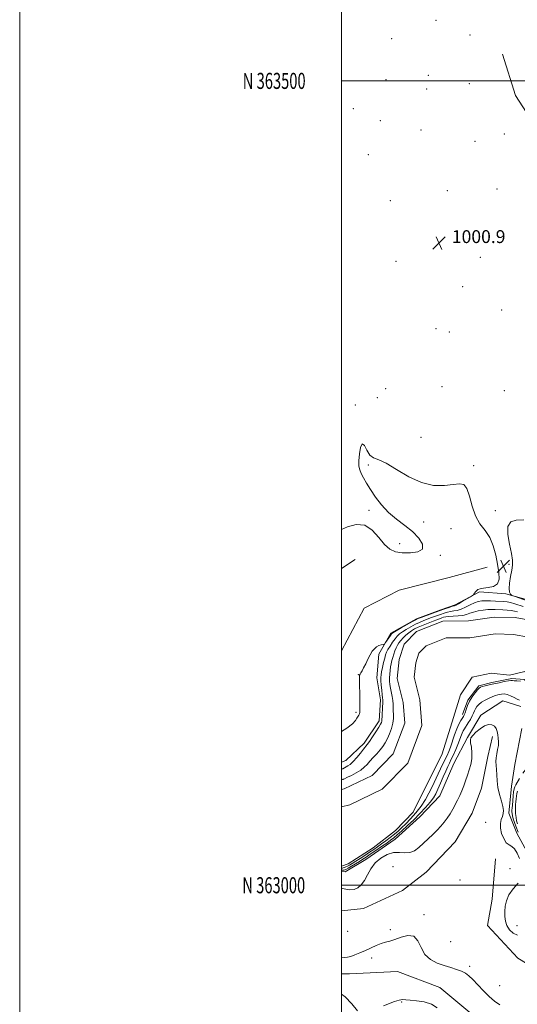
# Model space of a CAD drawing. Extents: x 2199800 to 2202700, y 362300 to 365200.
# Drawn here: x 2199800 to 2200109, y 362926 to 363538 of the extents above; entities that cross this region are included whole.
import ezdxf
from ezdxf.enums import TextEntityAlignment as Align

# ---------------------------------------------------------------- set-up
doc = ezdxf.new("R2010")
doc.units = 0
doc.header["$MEASUREMENT"] = 0
for name, color, linetype, lineweight in [('32000', 7, 'Continuous', 0), ('32001', 7, 'Continuous', 0), ('DTM HARD BREAKLINE', 7, 'Continuous', 0), ('DTM SPOT ELEVATION', 2, 'Continuous', 13), ('INDEX CONTOUR', 41, 'Continuous', 13), ('INTERMEDIATE CONTOUR', 44, 'Continuous', 0), ('SPOT ELEVATION', 7, 'Continuous', 0), ('STREAM - RIVER CENTERLINE', 11, 'Continuous', 0), ('STREAM - RIVER DOUBLE LINE', 5, 'Continuous', 0)]:
    doc.layers.add(name, color=color, linetype=linetype, lineweight=lineweight)
doc.styles.add('Style-ITALICS', font='ITALICS.shx')
doc.styles.add('Style-WORKING', font='WORKING.shx')

# ---------------------------------------------------------------- blocks, each defined once
blk = doc.blocks.new('SPOT')
at = {"layer": 'SPOT ELEVATION'}
for p, q in [((-3.91, -3.91), (3.82, 3.81)), ((-1.65, 3.77), (1.72, -3.93))]:
    blk.add_line(p, q, dxfattribs=at)

msp = doc.modelspace()

# ---------------------------------------------------------------- linework, layer by layer
at = {"layer": '32000', "flags": 128}
for points in [[(2199800, 362300), (2202700, 362300), (2202700, 365200), (2199800, 365200), (2199800, 362300)], [(2200000, 362500), (2202500, 362500), (2202500, 365000), (2200000, 365000), (2200000, 362500)], [(2202500, 363500), (2200000, 363500)], [(2200000, 363000), (2202500, 363000)]]:
    msp.add_lwpolyline(points, dxfattribs=at)
at = {"layer": 'DTM HARD BREAKLINE'}
for points in [[(2200099.94, 363516.66, 1000.72), (2200108.14, 363490.88, 1000.58), (2200122.1, 363469.16, 1000.53), (2200144.98, 363445.72, 1000.53), (2200162.43, 363433.82, 1000.72)], [(2200000, 363196.829, 1002.6), (2200008.41, 363202.4, 1002.6)], [(2200090.39, 363197.63, 1002.41), (2200066.83, 363191.23, 1002.74), (2200035.71, 363183.44, 1003.08), (2200013.97, 363172.15, 1003.22), (2200000, 363145.763, 1002.957)], [(2200117.72, 363176.85, 1002.4), (2200102.11, 363181.19, 1001.87), (2200085.62, 363182.41, 1001.92), (2200070.53, 363174.29, 1002.25), (2200061.65, 363171.11, 1002.21), (2200046.55, 363165.66, 1002.21), (2200030.58, 363156.64, 1002.3), (2200023.1, 363143.67, 1001.73), (2200021.87, 363128.97, 1000.88), (2200024.19, 363115.18, 1000.49), (2200023.39, 363102.26, 1000.49), (2200014.14, 363088.39, 1000.49), (2200002.64, 363077.62, 1001.21), (2200000, 363076.518, 1001.299)], [(2200112.71, 363069.59, 999.92), (2200122.73, 363082.2, 998.51), (2200131.58, 363088.33, 998.47), (2200133.93, 363098.86, 998.14), (2200130.2, 363111.37, 998.14), (2200122.46, 363120.61, 997.78), (2200113.51, 363127.83, 997.9), (2200105.82, 363128.58, 997.74), (2200093.3, 363126.06, 997.7), (2200085.23, 363123.99, 997.74), (2200078.42, 363115.04, 997.74), (2200075.25, 363106.12, 997.54)], [(2200000, 363008.444, 1001.37), (2200002.18, 363008.4, 1001.42), (2200015.05, 363016.06, 1001.57), (2200033.22, 363028.66, 1001.28), (2200048.7, 363042.58, 1001.33), (2200061.08, 363055.58, 1001.38), (2200069.85, 363075.68, 1001.52), (2200078.19, 363091.77, 1001.95), (2200086.56, 363105.64, 1001.76), (2200100.3, 363114.64, 1001.19), (2200111.46, 363111.16, 1000.62)], [(2200112, 363097.36, 1000.28), (2200107.71, 363075.06, 1001.09), (2200105.57, 363061.68, 1001.47), (2200103.91, 363044.75, 1001.9), (2200108.9, 363032.31, 1001.57), (2200118.82, 363014.13, 1001.33)], [(2200000, 362984.084, 1002.574), (2200013.54, 362985.51, 1002.49), (2200037.95, 362996.82, 1002.49), (2200052.57, 363008.05, 1002.72), (2200070.69, 363026.89, 1002.63), (2200081.25, 363044.77, 1002.68), (2200086.93, 363060.4, 1002.53), (2200090.8, 363080.02, 1002.34), (2200093.83, 363092.51, 1002.39)], [(2200095.71, 363016.37, 1002.44), (2200093.66, 362991.42, 1002.3), (2200090.66, 362974.92, 1002.44), (2200109.5, 362954.57, 1002.44), (2200132.76, 362940.48, 1002.34)], [(2200000, 362945.018, 1001.357), (2200004.91, 362944.92, 1001.3), (2200034.74, 362946.47, 1001.25), (2200061.09, 362936.41, 1001.25), (2200083.48, 362917.86, 1001.25), (2200103.14, 362909.1, 1001.54), (2200125.48, 362899.01, 1001.06), (2200143.81, 362888.9, 1001.16)]]:
    msp.add_polyline3d(points, dxfattribs=at)
at = {"layer": 'DTM SPOT ELEVATION'}
for p in [(2200058.65, 363537.68, 1000.6), (2200031.08, 363526.31, 1000.7), (2200079.73, 363528.53, 1000.27), (2200053.99, 363503.55, 1000.6), (2200027.56, 363500.69, 1000.7), (2200052.82, 363494.97, 1000.8), (2200079.32, 363498.29, 1000.1), (2200007.39, 363482.79, 1000.9), (2200024.05, 363475.18, 1000.9), (2200049.35, 363469.54, 1000.8), (2200101.11, 363466.88, 1000.5), (2200082.9, 363462.52, 1000.6), (2200016.55, 363454.07, 1001.4), (2200065.74, 363431.83, 1000.3), (2200096.51, 363432.78, 1000.7), (2200030.3, 363425.44, 1000.8), (2200033.74, 363387.81, 1001.2), (2200086.3, 363390.37, 1001.1), (2200075.27, 363372.09, 1001.2), (2200099.39, 363357.52, 1001.2), (2200058.62, 363345.87, 1001.4), (2200066.99, 363343.9, 1001.4), (2200027.38, 363308.75, 1001.9), (2200062.44, 363310.01, 1001.6), (2200101.25, 363307.43, 1001.5), (2200022.28, 363303.16, 1000.9), (2200008.51, 363298.52, 1001.9), (2200049.45, 363278.35, 1001.7), (2200016.62, 363261.28, 1002.1), (2200081.99, 363260.74, 1001.9), (2200017.04, 363233.03, 1001.9), (2200095.61, 363232.75, 1001.7), (2200051.12, 363225.72, 1002.2), (2200067.98, 363221.62, 1002.3), (2200036.2, 363212.27, 1001.7), (2200061.48, 363204.98, 1002.1), (2200104.02, 363199.56, 1001.6), (2200010.38, 363130.99, 1002.08), (2200008.9, 363107.38, 1002.3), (2200089.62, 363039.04, 1002.29), (2200032.06, 363011.55, 1003.17), (2200104.69, 363010.4, 1002.8), (2200073.68, 363003.3, 1002.6), (2200051.29, 362981.73, 1002.27), (2200108.93, 362974.95, 1001.7), (2200003.77, 362971.3, 1003.1), (2200030.32, 362972.38, 1002.3), (2200067.72, 362964.96, 1002.87), (2200018.69, 362954.67, 1001.6), (2200079.57, 362949.54, 1002.2), (2200098.2, 362937.47, 1002.48), (2200037.44, 362927.38, 1002.1)]:
    msp.add_point(p, dxfattribs=at)
at = {"layer": 'INDEX CONTOUR'}
for points in [[(2200000, 363072.129, 1000), (2200000.302, 363072.273, 1000), (2200000.696, 363072.455, 1000), (2200002.783, 363073.512, 1000), (2200003.941, 363074.124, 1000), (2200005.406, 363075.13, 1000), (2200007.244, 363076.816, 1000), (2200009.444, 363079.313, 1000), (2200011.689, 363082.114, 1000), (2200013.592, 363084.556, 1000), (2200015.982, 363087.58, 1000), (2200017.308, 363089.406, 1000), (2200019.209, 363092.176, 1000), (2200021.331, 363095.369, 1000), (2200023.155, 363098.213, 1000), (2200024.287, 363100.124, 1000), (2200024.838, 363101.259, 1000), (2200025.048, 363101.967, 1000), (2200025.123, 363102.601, 1000), (2200025.225, 363105.212, 1000), (2200025.509, 363110.757, 1000), (2200025.607, 363113.368, 1000), (2200025.593, 363115.146, 1000), (2200025.47, 363116.59, 1000), (2200025.25, 363118.449, 1000), (2200024.967, 363121.22, 1000), (2200024.682, 363124.398, 1000), (2200024.472, 363127.227, 1000), (2200024.407, 363129.194, 1000), (2200024.529, 363130.769, 1000), (2200024.875, 363132.664, 1000), (2200025.451, 363135.361, 1000), (2200026.14, 363138.431, 1000), (2200026.798, 363141.214, 1000), (2200027.34, 363143.248, 1000), (2200027.938, 363144.854, 1000), (2200028.824, 363146.55, 1000), (2200030.146, 363148.699, 1000), (2200031.714, 363151.049, 1000), (2200033.25, 363153.191, 1000), (2200034.586, 363154.838, 1000), (2200035.977, 363156.176, 1000), (2200037.787, 363157.512, 1000), (2200040.251, 363159.066, 1000), (2200043.091, 363160.701, 1000), (2200045.9, 363162.193, 1000), (2200048.389, 363163.383, 1000), (2200050.716, 363164.368, 1000), (2200053.159, 363165.309, 1000), (2200055.902, 363166.324, 1000), (2200061.45, 363168.33, 1000), (2200063.776, 363169.146, 1000), (2200065.822, 363169.783, 1000), (2200067.748, 363170.222, 1000), (2200069.708, 363170.496, 1000), (2200071.835, 363170.84, 1000), (2200074.255, 363171.534, 1000), (2200077.023, 363172.752, 1000), (2200079.91, 363174.208, 1000), (2200082.613, 363175.509, 1000), (2200084.944, 363176.348, 1000), (2200087.16, 363176.764, 1000), (2200089.633, 363176.883, 1000), (2200092.594, 363176.824, 1000), (2200095.727, 363176.674, 1000), (2200100.843, 363176.382, 1000), (2200102.823, 363176.17, 1000), (2200104.968, 363175.729, 1000), (2200107.58, 363174.975, 1000), (2200112.939, 363173.262, 1000)], [(2200110.494, 363115.142, 1000), (2200109.186, 363115.675, 1000), (2200107.274, 363116.616, 1000), (2200105.031, 363117.695, 1000), (2200102.829, 363118.54, 1000), (2200100.968, 363118.876, 1000), (2200099.44, 363118.817, 1000), (2200098.16, 363118.575, 1000), (2200097.01, 363118.3, 1000), (2200095.736, 363117.916, 1000), (2200094.05, 363117.278, 1000), (2200091.787, 363116.296, 1000), (2200089.283, 363115.063, 1000), (2200087.002, 363113.719, 1000), (2200085.299, 363112.381, 1000), (2200084.118, 363111.063, 1000), (2200083.301, 363109.756, 1000), (2200082.678, 363108.427, 1000), (2200082.051, 363106.957, 1000), (2200081.21, 363105.205, 1000), (2200080.023, 363103.106, 1000), (2200078.666, 363100.899, 1000), (2200076.389, 363097.317, 1000), (2200075.603, 363095.936, 1000), (2200074.914, 363094.437, 1000), (2200074.21, 363092.551, 1000), (2200073.382, 363090.228, 1000), (2200072.327, 363087.465, 1000), (2200070.993, 363084.329, 1000), (2200069.54, 363081.136, 1000), (2200068.183, 363078.266, 1000), (2200067.061, 363075.936, 1000), (2200066.004, 363073.706, 1000), (2200064.768, 363070.973, 1000), (2200063.195, 363067.354, 1000), (2200061.467, 363063.342, 1000), (2200059.858, 363059.649, 1000), (2200058.512, 363056.768, 1000), (2200057.083, 363054.303, 1000), (2200055.1, 363051.644, 1000), (2200052.231, 363048.335, 1000), (2200048.692, 363044.569, 1000), (2200044.842, 363040.695, 1000), (2200041.023, 363037.038, 1000), (2200037.527, 363033.828, 1000), (2200034.633, 363031.267, 1000), (2200032.462, 363029.438, 1000), (2200030.512, 363027.938, 1000), (2200028.126, 363026.243, 1000), (2200024.87, 363023.997, 1000), (2200021.213, 363021.501, 1000), (2200017.849, 363019.221, 1000), (2200015.274, 363017.495, 1000), (2200013.185, 363016.129, 1000), (2200011.084, 363014.804, 1000), (2200008.629, 363013.296, 1000), (2200006.128, 363011.789, 1000), (2200004.049, 363010.569, 1000), (2200002.731, 363009.841, 1000), (2200001.989, 363009.508, 1000), (2200001.51, 363009.394, 1000), (2200001.038, 363009.348, 1000), (2200000.551, 363009.318, 1000), (2200000, 363009.261, 1000)], [(2200109.705, 363033.063, 1000), (2200108.322, 363036.701, 1000), (2200107.457, 363039.078, 1000), (2200106.712, 363041.337, 1000), (2200106.232, 363043.17, 1000), (2200105.985, 363044.595, 1000), (2200105.898, 363045.717, 1000), (2200105.908, 363046.692, 1000), (2200105.995, 363047.888, 1000), (2200106.152, 363049.726, 1000), (2200106.368, 363052.437, 1000), (2200106.622, 363055.486, 1000), (2200106.89, 363058.145, 1000), (2200107.175, 363059.908, 1000), (2200107.598, 363061.152, 1000), (2200108.309, 363062.475, 1000), (2200110.572, 363066.303, 1000)]]:
    msp.add_polyline3d(points, dxfattribs=at)
at = {"layer": 'INTERMEDIATE CONTOUR'}
for points in [[(2200000, 363095.499, 1002), (2200003.338, 363097.629, 1002), (2200006.897, 363100.39, 1002), (2200008.709, 363102.358, 1002), (2200009.592, 363103.775, 1002), (2200010.715, 363105.74, 1002), (2200011.068, 363106.505, 1002), (2200011.274, 363107.357, 1002), (2200011.357, 363108.915, 1002), (2200011.352, 363111.903, 1002), (2200011.293, 363116.675, 1002), (2200011.147, 363126.718, 1002), (2200011.133, 363129.399, 1002), (2200011.227, 363130.623, 1002), (2200011.49, 363131.251, 1002), (2200011.978, 363132.028, 1002), (2200012.715, 363133.248, 1002), (2200013.718, 363135.09, 1002), (2200014.984, 363137.624, 1002), (2200016.392, 363140.487, 1002), (2200017.8, 363143.207, 1002), (2200019.107, 363145.401, 1002), (2200020.382, 363147.046, 1002), (2200021.74, 363148.211, 1002), (2200023.233, 363148.969, 1002), (2200024.665, 363149.415, 1002), (2200025.777, 363149.651, 1002), (2200026.413, 363149.805, 1002), (2200026.826, 363150.128, 1002), (2200027.367, 363150.896, 1002), (2200030.327, 363155.292, 1002), (2200031.01, 363156.187, 1002), (2200031.948, 363156.939, 1002), (2200033.835, 363158.078, 1002), (2200037.069, 363159.948, 1002), (2200044.115, 363163.973, 1002), (2200046.106, 363165.072, 1002), (2200047.533, 363165.731, 1002), (2200049.456, 363166.449, 1002), (2200060.685, 363170.493, 1002), (2200064.186, 363171.741, 1002), (2200066.949, 363172.71, 1002), (2200068.905, 363173.374, 1002), (2200070.11, 363173.767, 1002), (2200071.12, 363174.182, 1002), (2200072.612, 363174.972, 1002), (2200075.016, 363176.349, 1002), (2200080.114, 363179.348, 1002), (2200081.426, 363180.135, 1002), (2200081.983, 363180.541, 1002), (2200082.266, 363180.913, 1002), (2200082.665, 363181.517, 1002), (2200083.229, 363182.285, 1002), (2200083.918, 363183.07, 1002), (2200084.76, 363183.744, 1002), (2200086.041, 363184.278, 1002), (2200088.112, 363184.666, 1002), (2200091.111, 363184.993, 1002), (2200094.32, 363185.707, 1002), (2200096.807, 363187.349, 1002), (2200097.875, 363190.322, 1002), (2200097.771, 363194.491, 1002), (2200096.975, 363199.581, 1002), (2200095.853, 363205.268, 1002), (2200094.306, 363211.017, 1002), (2200092.117, 363216.239, 1002), (2200089.204, 363220.596, 1002), (2200086.027, 363224.748, 1002), (2200083.179, 363229.602, 1002), (2200081.081, 363235.668, 1002), (2200079.469, 363241.857, 1002), (2200077.908, 363246.682, 1002), (2200075.964, 363249.059, 1002), (2200073.227, 363249.52, 1002), (2200069.29, 363249, 1002), (2200063.876, 363248.412, 1002), (2200057.229, 363248.575, 1002), (2200049.723, 363250.284, 1002), (2200041.805, 363253.95, 1002), (2200034.225, 363258.453, 1002), (2200027.809, 363262.289, 1002), (2200023.152, 363264.421, 1002), (2200019.939, 363265.694, 1002), (2200017.627, 363267.421, 1002), (2200015.754, 363270.392, 1002), (2200014.194, 363273.299, 1002), (2200012.904, 363274.312, 1002), (2200011.857, 363272.197, 1002), (2200011.113, 363268.103, 1002), (2200010.741, 363263.774, 1002), (2200010.804, 363260.554, 1002), (2200011.303, 363258.166, 1002), (2200012.224, 363255.927, 1002), (2200013.572, 363253.255, 1002), (2200015.427, 363249.97, 1002), (2200017.889, 363245.99, 1002), (2200021.032, 363241.328, 1002), (2200024.838, 363236.382, 1002), (2200029.264, 363231.645, 1002), (2200034.198, 363227.467, 1002), (2200039.267, 363223.635, 1002), (2200044.028, 363219.793, 1002), (2200047.975, 363215.744, 1002), (2200050.347, 363211.924, 1002), (2200050.314, 363208.925, 1002), (2200047.43, 363207.188, 1002), (2200042.759, 363206.534, 1002), (2200037.745, 363206.632, 1002), (2200033.518, 363207.285, 1002), (2200029.953, 363208.835, 1002), (2200026.608, 363211.763, 1002), (2200023.079, 363216.185, 1002), (2200019.101, 363220.781, 1002), (2200014.444, 363223.868, 1002), (2200009.057, 363224.258, 1002), (2200003.608, 363222.742, 1002), (2200000, 363221.089, 1002)], [(2200113.186, 363227.062, 1002), (2200108.58, 363226.896, 1002), (2200105.131, 363225.871, 1002), (2200103.302, 363223.094, 1002), (2200103.308, 363218.076, 1002), (2200104.416, 363211.949, 1002), (2200105.653, 363206.252, 1002), (2200106.242, 363202.103, 1002), (2200106.191, 363198.934, 1002), (2200105.706, 363195.755, 1002), (2200105.005, 363191.877, 1002), (2200104.365, 363187.813, 1002), (2200104.075, 363184.375, 1002), (2200104.324, 363182.172, 1002), (2200104.894, 363181.006, 1002), (2200105.468, 363180.474, 1002), (2200105.868, 363180.204, 1002), (2200106.472, 363179.943, 1002), (2200107.797, 363179.467, 1002), (2200115.338, 363176.813, 1002)], [(2200000, 363065.427, 998), (2200000.162, 363065.5, 998), (2200000.708, 363065.706, 998), (2200001.085, 363065.837, 998), (2200001.48, 363066.005, 998), (2200003.738, 363067.102, 998), (2200006.194, 363068.314, 998), (2200009.133, 363069.872, 998), (2200011.911, 363071.591, 998), (2200014.059, 363073.328, 998), (2200015.812, 363075.144, 998), (2200017.578, 363077.147, 998), (2200019.651, 363079.401, 998), (2200021.867, 363081.781, 998), (2200023.945, 363084.117, 998), (2200025.677, 363086.311, 998), (2200027.141, 363088.559, 998), (2200028.488, 363091.132, 998), (2200029.811, 363094.199, 998), (2200030.981, 363097.524, 998), (2200031.809, 363100.77, 998), (2200032.177, 363103.666, 998), (2200032.228, 363106.212, 998), (2200032.17, 363108.47, 998), (2200032.159, 363110.527, 998), (2200032.122, 363112.559, 998), (2200031.933, 363114.763, 998), (2200031.511, 363117.263, 998), (2200030.446, 363122.439, 998), (2200030.084, 363124.715, 998), (2200029.893, 363126.828, 998), (2200029.86, 363128.946, 998), (2200029.971, 363131.188, 998), (2200030.196, 363133.476, 998), (2200030.501, 363135.683, 998), (2200030.863, 363137.721, 998), (2200031.288, 363139.66, 998), (2200031.796, 363141.607, 998), (2200032.398, 363143.63, 998), (2200033.087, 363145.638, 998), (2200033.851, 363147.501, 998), (2200034.694, 363149.135, 998), (2200035.68, 363150.641, 998), (2200036.892, 363152.166, 998), (2200038.375, 363153.806, 998), (2200040.034, 363155.454, 998), (2200041.74, 363156.948, 998), (2200043.433, 363158.185, 998), (2200045.322, 363159.282, 998), (2200047.686, 363160.414, 998), (2200050.67, 363161.695, 998), (2200053.899, 363163.006, 998), (2200056.863, 363164.169, 998), (2200059.169, 363165.05, 998), (2200060.89, 363165.688, 998), (2200062.215, 363166.166, 998), (2200063.366, 363166.552, 998), (2200064.695, 363166.855, 998), (2200066.592, 363167.069, 998), (2200069.282, 363167.211, 998), (2200072.364, 363167.388, 998), (2200075.273, 363167.729, 998), (2200077.618, 363168.318, 998), (2200079.709, 363169.063, 998), (2200082.022, 363169.825, 998), (2200084.886, 363170.486, 998), (2200088.007, 363170.994, 998), (2200090.938, 363171.315, 998), (2200093.365, 363171.434, 998), (2200095.509, 363171.41, 998), (2200100.258, 363171.217, 998), (2200102.914, 363171.07, 998), (2200105.39, 363170.822, 998), (2200107.474, 363170.438, 998), (2200109.326, 363169.966, 998)], [(2200111.157, 363126.779, 998), (2200109.009, 363127.067, 998), (2200107.36, 363127.129, 998), (2200106.261, 363127.199, 998), (2200105.228, 363127.213, 998), (2200103.641, 363127.034, 998), (2200101.072, 363126.57, 998), (2200097.865, 363125.91, 998), (2200094.563, 363125.187, 998), (2200091.626, 363124.521, 998), (2200089.223, 363123.952, 998), (2200087.447, 363123.504, 998), (2200086.303, 363123.141, 998), (2200085.443, 363122.582, 998), (2200084.429, 363121.488, 998), (2200082.954, 363119.623, 998), (2200081.23, 363117.174, 998), (2200079.597, 363114.433, 998), (2200078.328, 363111.687, 998), (2200077.404, 363109.198, 998), (2200076.739, 363107.221, 998), (2200076.231, 363105.899, 998), (2200075.726, 363104.917, 998), (2200074.09, 363102.304, 998), (2200072.891, 363100.121, 998), (2200071.555, 363097.172, 998), (2200070.177, 363093.458, 998), (2200067.636, 363085.875, 998), (2200066.594, 363083.071, 998), (2200065.582, 363080.73, 998), (2200064.421, 363078.318, 998), (2200061.444, 363072.307, 998), (2200059.965, 363069.244, 998), (2200058.69, 363066.481, 998), (2200057.465, 363063.773, 998), (2200056.066, 363060.761, 998)], [(2200110.586, 363016.677, 1002), (2200109.056, 363019.994, 1002), (2200107.412, 363022.577, 1002), (2200105.741, 363024.038, 1002), (2200104.065, 363025.026, 1002), (2200102.389, 363026.45, 1002), (2200100.767, 363028.965, 1002), (2200099.439, 363032.194, 1002), (2200098.695, 363035.506, 1002), (2200098.715, 363038.386, 1002), (2200099.248, 363040.788, 1002), (2200099.931, 363042.785, 1002), (2200100.439, 363044.514, 1002), (2200100.587, 363046.386, 1002), (2200100.226, 363048.877, 1002), (2200099.299, 363052.31, 1002), (2200098.129, 363056.4, 1002), (2200097.131, 363060.708, 1002), (2200096.609, 363064.842, 1002), (2200096.425, 363068.607, 1002), (2200096.323, 363071.854, 1002), (2200095.967, 363076.832, 1002), (2200096.027, 363079.135, 1002), (2200096.429, 363081.661, 1002), (2200096.985, 363084.302, 1002), (2200097.427, 363086.863, 1002), (2200097.555, 363089.198, 1002), (2200097.415, 363091.355, 1002), (2200097.113, 363093.434, 1002), (2200096.716, 363095.48, 1002), (2200096.084, 363097.34, 1002), (2200095.04, 363098.809, 1002), (2200093.451, 363099.69, 1002), (2200091.361, 363099.813, 1002), (2200088.87, 363099.018, 1002), (2200086.129, 363097.274, 1002), (2200083.525, 363095.077, 1002), (2200081.501, 363093.053, 1002), (2200080.383, 363091.615, 1002), (2200080.039, 363090.322, 1002), (2200080.217, 363088.521, 1002), (2200080.658, 363085.747, 1002), (2200081.041, 363082.281, 1002), (2200081.038, 363078.594, 1002), (2200080.42, 363075.061, 1002), (2200079.368, 363071.678, 1002), (2200078.166, 363068.345, 1002), (2200077.034, 363064.999, 1002), (2200075.94, 363061.712, 1002), (2200074.789, 363058.593, 1002), (2200073.507, 363055.708, 1002), (2200072.104, 363052.959, 1002), (2200069.049, 363047.348, 1002), (2200067.413, 363044.476, 1002), (2200065.687, 363041.72, 1002), (2200063.839, 363039.163, 1002), (2200061.785, 363036.709, 1002), (2200059.424, 363034.21, 1002), (2200056.708, 363031.563, 1002), (2200050.865, 363026.099, 1002), (2200048.083, 363023.527, 1002), (2200045.342, 363021.449, 1002), (2200042.487, 363020.25, 1002), (2200039.383, 363020.11, 1002), (2200035.985, 363020.403, 1002), (2200032.271, 363020.295, 1002), (2200028.291, 363019.128, 1002), (2200024.378, 363016.926, 1002), (2200020.935, 363013.886, 1002), (2200018.248, 363010.252, 1002), (2200016.116, 363006.461, 1002), (2200014.223, 363002.994, 1002), (2200012.286, 363000.262, 1002), (2200010.176, 362998.377, 1002), (2200007.798, 362997.375, 1002), (2200005.149, 362997.221, 1002), (2200002.574, 362997.579, 1002), (2200000.504, 362998.039, 1002), (2200000, 362998.131, 1002)], [(2200056.066, 363060.761, 998), (2200054.301, 363057.186, 998), (2200052.092, 363053.2, 998), (2200049.39, 363049.059, 998), (2200046.221, 363045.011, 998), (2200042.911, 363041.291, 998), (2200039.858, 363038.127, 998), (2200037.338, 363035.657, 998), (2200035.119, 363033.638, 998), (2200032.848, 363031.737, 998), (2200030.267, 363029.703, 998), (2200027.517, 363027.617, 998), (2200024.835, 363025.646, 998), (2200022.378, 363023.898, 998), (2200019.979, 363022.247, 998), (2200017.391, 363020.509, 998), (2200014.468, 363018.572, 998), (2200011.474, 363016.607, 998), (2200008.775, 363014.859, 998), (2200006.648, 363013.515, 998), (2200005.021, 363012.54, 998), (2200003.733, 363011.843, 998), (2200002.653, 363011.343, 998), (2200001.762, 363011.001, 998), (2200001.077, 363010.791, 998), (2200000.584, 363010.678, 998), (2200000, 363010.561, 998)], [(2200109.265, 363038.142, 998), (2200108.809, 363039.975, 998), (2200108.423, 363042.167, 998), (2200108.138, 363044.515, 998), (2200107.991, 363046.735, 998), (2200108.002, 363048.622, 998), (2200108.123, 363050.282, 998), (2200108.289, 363051.898, 998), (2200108.454, 363053.606, 998), (2200108.656, 363055.344, 998), (2200108.952, 363057.001, 998), (2200109.384, 363058.496, 998)], [(2200109.413, 362969.001, 1002), (2200106.735, 362970.123, 1002), (2200104.444, 362972.273, 1002), (2200102.759, 362974.937, 1002), (2200101.82, 362977.702, 1002), (2200101.469, 362980.559, 1002), (2200101.47, 362983.6, 1002), (2200101.692, 362986.891, 1002), (2200102.417, 362990.39, 1002), (2200104.033, 362994.026, 1002), (2200106.702, 362997.713, 1002), (2200109.691, 363001.289, 1002)], [(2200000, 362955.276, 1002), (2200002.009, 362955.061, 1002), (2200003.739, 362955.216, 1002), (2200005.661, 362955.756, 1002), (2200008.238, 362956.669, 1002), (2200011.359, 362957.904, 1002), (2200014.775, 362959.399, 1002), (2200021.58, 362962.634, 1002), (2200024.606, 362963.874, 1002), (2200027.258, 362964.625, 1002), (2200029.922, 362965.238, 1002), (2200033.096, 362966.183, 1002), (2200037.064, 362967.655, 1002), (2200041.254, 362968.744, 1002), (2200044.871, 362968.265, 1002), (2200047.407, 362965.458, 1002), (2200049.446, 362961.257, 1002), (2200051.85, 362957.024, 1002), (2200055.255, 362953.837, 1002), (2200059.382, 362951.628, 1002), (2200063.72, 362950.053, 1002), (2200067.828, 362948.796, 1002), (2200071.487, 362947.69, 1002), (2200074.545, 362946.6, 1002), (2200076.96, 362945.366, 1002), (2200079.143, 362943.714, 1002), (2200081.618, 362941.346, 1002), (2200084.753, 362938.106, 1002), (2200088.293, 362934.419, 1002), (2200091.822, 362930.854, 1002), (2200095.081, 362927.894, 1002), (2200098.398, 362925.683, 1002)], [(2200009.955, 362921.871, 1002), (2200006.481, 362926.314, 1002), (2200002.18, 362930.528, 1002), (2200000, 362932.345, 1002)], [(2200059.399, 362923.863, 1002), (2200055.83, 362926.142, 1002), (2200051.328, 362927.513, 1002), (2200046.615, 362928.181, 1002), (2200042.583, 362928.527, 1002), (2200039.838, 362928.824, 1002), (2200037.84, 362928.931, 1002), (2200035.76, 362928.601, 1002), (2200032.97, 362927.679, 1002), (2200026.076, 362924.98, 1002)]]:
    msp.add_polyline3d(points, dxfattribs=at)
at = {"layer": 'STREAM - RIVER CENTERLINE'}
msp.add_polyline3d([(2200000, 363048.805, 996.21), (2200005.23, 363050.01, 996.21), (2200025.16, 363059.63, 996.21), (2200041.12, 363075.83, 996.21), (2200049.87, 363099.28, 996.21), (2200048.62, 363115.21, 996.21), (2200045.11, 363129.24, 996.21), (2200046.07, 363138.15, 996.21), (2200048.09, 363144.34, 996.21), (2200052.48, 363148.8, 996.21), (2200064.94, 363153.74, 996.21), (2200079.66, 363153.85, 996.21), (2200095.4, 363156.21, 996.21), (2200106.92, 363155.89, 996.21), (2200116.24, 363154.27, 996.06)], dxfattribs=at)
at = {"layer": 'STREAM - RIVER DOUBLE LINE'}
for points in [[(2200000, 363059.583, 996.21), (2200001.72, 363059.98, 996.21), (2200018.96, 363068.3, 996.21), (2200032.07, 363081.6, 996.21), (2200039.22, 363100.77, 996.21), (2200038.22, 363113.51, 996.21), (2200034.47, 363128.51, 996.21), (2200035.75, 363140.36, 996.21), (2200038.87, 363149.95, 996.21), (2200046.56, 363157.74, 996.21), (2200062.9, 363164.23, 996.21), (2200078.84, 363164.34, 996.21), (2200094.76, 363166.73, 996.21), (2200107.97, 363166.37, 996.21), (2200118, 363164.62, 996.18)], [(2200000, 363011.806, 996.21), (2200004.14, 363013.22, 996.21), (2200019.55, 363023.35, 996.21), (2200033.59, 363033.92, 996.21), (2200044.44, 363045.38, 996.21), (2200054.32, 363065.03, 996.21), (2200062.4, 363081.03, 996.21), (2200068.63, 363101.56, 996.21), (2200073.97, 363118.45, 996.21), (2200081.18, 363129.42, 996.21), (2200093, 363131.78, 996.21), (2200104.4, 363130.5, 996.21), (2200113.94, 363132.84, 996.21), (2200124.01, 363125.63, 996.18)]]:
    msp.add_polyline3d(points, dxfattribs=at)

# ---------------------------------------------------------------- block references
at = {"layer": 'SPOT ELEVATION'}
for p in [(2200060.536, 363399.201, 1000.95), (2200100.522, 363198.245, 1001.815)]:
    msp.add_blockref('SPOT', p, dxfattribs=at)

# ---------------------------------------------------------------- texts
at = {"layer": '32001', "style": 'Style-WORKING', "width": 0.67}
for s, p in [('N 363500', (2199977.669, 363500)), ('N 363000', (2199977.39, 363000))]:
    msp.add_text(s, height=10, dxfattribs=at).set_placement(p, align=Align.MIDDLE_RIGHT)
at = {"layer": 'SPOT ELEVATION', "style": 'Style-ITALICS'}
msp.add_text('1000.9', height=8, dxfattribs=at).set_placement((2200068.536, 363399.201, 1000.95))

doc.saveas('drawing.dxf')
